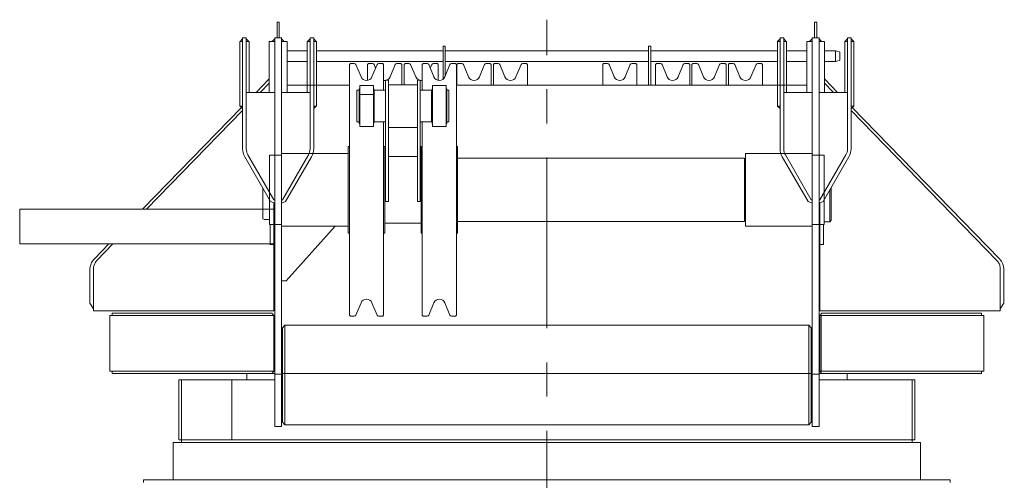
# Model space of a CAD drawing. Extents: x -215635 to 103532, y -19274 to 150745.
# Drawn here: x -41567 to -39405, y 25210 to 26222 of the extents above; entities that cross this region are included whole.
import ezdxf

# ---------------------------------------------------------------- set-up
doc = ezdxf.new("R2010")
doc.units = 0
doc.header["$LTSCALE"] = 300
doc.linetypes.add('CENTER', pattern=[2, 1.25, -0.25, 0.25, -0.25])
doc.layers.add('2', color=2, linetype='CONTINUOUS')
doc.layers.add('4', color=4, linetype='CONTINUOUS')

# ---------------------------------------------------------------- blocks, each defined once
blk = doc.blocks.new('245692754358308')
at = {"layer": '4', "color": 54, "linetype": 'Continuous', "lineweight": 9}
for p, q in [((-647.1, 14314.8), (-647.1, 14349.1)), ((-647.1, 14349.1), (-642.1, 14349.1)), ((-642.1, 14349.1), (-642.1, 14314.8)), ((537.9, 14349.1), (532.9, 14349.1)), ((532.9, 14349.1), (532.9, 14314.8)), ((537.9, 14314.8), (537.9, 14349.1)), ((-728.3, 14306.8), (-722.6, 14312.4)), ((-722.6, 14314.8), (-722.6, 14070.8)), ((-714.6, 14314.8), (-722.6, 14314.8)), ((-722.6, 14312.4), (-722.6, 14306.8)), ((-714.6, 14070.8), (-714.6, 14314.8)), ((-709, 14306.8), (-714.6, 14312.4)), ((-714.6, 14312.4), (-714.6, 14306.8)), ((-657.8, 14306.8), (-652.1, 14312.4)), ((-652.1, 14314.8), (-637.1, 14314.8)), ((-652.1, 14314.8), (-637.1, 14314.8)), ((-652.1, 13460.8), (-652.1, 14314.8)), ((-652.1, 13460.8), (-652.1, 14314.8)), ((-652.1, 14312.4), (-652.1, 14306.8)), ((-637.1, 14314.8), (-637.1, 13460.8)), ((-637.1, 14314.8), (-637.1, 13460.8)), ((-631.5, 14306.8), (-637.1, 14312.4)), ((-637.1, 14312.4), (-637.1, 14306.8)), ((-580.3, 14306.8), (-574.6, 14312.4)), ((-574.6, 14070.8), (-574.6, 14314.8)), ((-574.6, 14314.8), (-566.6, 14314.8)), ((-574.6, 14312.4), (-574.6, 14306.8)), ((-566.6, 14314.8), (-566.6, 14070.8)), ((-561, 14306.8), (-566.6, 14312.4)), ((-566.6, 14312.4), (-566.6, 14306.8)), ((451.7, 14306.8), (457.4, 14312.4)), ((457.4, 14314.8), (457.4, 14070.8)), ((465.4, 14314.8), (457.4, 14314.8)), ((457.4, 14312.4), (457.4, 14306.8)), ((465.4, 14070.8), (465.4, 14314.8)), ((471, 14306.8), (465.4, 14312.4)), ((465.4, 14312.4), (465.4, 14306.8)), ((522.2, 14306.8), (527.9, 14312.4)), ((542.9, 14314.8), (527.9, 14314.8)), ((527.9, 14314.8), (527.9, 13460.8)), ((527.9, 14312.4), (527.9, 14306.8)), ((542.9, 13460.8), (542.9, 14314.8)), ((548.5, 14306.8), (542.9, 14312.4)), ((542.9, 14312.4), (542.9, 14306.8)), ((599.7, 14306.8), (605.4, 14312.4)), ((605.4, 14070.8), (605.4, 14314.8)), ((605.4, 14314.8), (613.4, 14314.8)), ((605.4, 14312.4), (605.4, 14306.8)), ((613.4, 14314.8), (613.4, 14070.8)), ((619, 14306.8), (613.4, 14312.4)), ((613.4, 14312.4), (613.4, 14306.8)), ((-728.6, 14164.8), (-728.6, 14306.8)), ((-728.6, 14306.8), (-722.6, 14306.8)), ((-722.6, 14306.8), (-728.3, 14306.8)), ((-722.6, 14306.8), (-722.6, 14164.8)), ((-714.6, 14194.8), (-714.6, 14306.8)), ((-714.6, 14306.8), (-708.6, 14306.8)), ((-714.6, 14306.8), (-709, 14306.8)), ((-708.6, 14306.8), (-708.6, 14194.8)), ((-652.1, 14306.8), (-664.1, 14306.8)), ((-664.1, 14306.8), (-664.1, 14194.8)), ((-652.1, 14306.8), (-657.8, 14306.8)), ((-652.1, 14164.8), (-652.1, 14306.8)), ((-637.1, 14164.8), (-637.1, 14306.8)), ((-637.1, 14306.8), (-625.1, 14306.8)), ((-637.1, 14306.8), (-631.5, 14306.8)), ((-625.1, 14306.8), (-625.1, 14194.8)), ((-574.6, 14306.8), (-580.6, 14306.8)), ((-580.6, 14306.8), (-580.6, 14194.8)), ((-574.6, 14306.8), (-580.3, 14306.8)), ((-574.6, 14194.8), (-574.6, 14306.8)), ((-560.6, 14306.8), (-566.6, 14306.8)), ((-566.6, 14306.8), (-566.6, 14164.8)), ((-566.6, 14306.8), (-561, 14306.8)), ((-560.6, 14164.8), (-560.6, 14306.8)), ((-282.6, 14223.5), (-282.6, 14296.3)), ((-282.6, 14296.3), (-277.6, 14296.3)), ((-277.6, 14296.3), (-277.6, 14231.2)), ((173.4, 14296.3), (168.4, 14296.3)), ((168.4, 14296.3), (168.4, 14210.8)), ((173.4, 14210.8), (173.4, 14296.3)), ((451.4, 14164.8), (451.4, 14306.8)), ((451.4, 14306.8), (457.4, 14306.8)), ((457.4, 14306.8), (451.7, 14306.8)), ((457.4, 14306.8), (457.4, 14164.8)), ((465.4, 14194.8), (465.4, 14306.8)), ((465.4, 14306.8), (471.4, 14306.8)), ((465.4, 14306.8), (471, 14306.8)), ((471.4, 14306.8), (471.4, 14194.8)), ((527.9, 14306.8), (515.9, 14306.8)), ((515.9, 14306.8), (515.9, 14194.8)), ((527.9, 14306.8), (522.2, 14306.8)), ((527.9, 14164.8), (527.9, 14306.8)), ((542.9, 14164.8), (542.9, 14306.8)), ((542.9, 14306.8), (554.9, 14306.8)), ((542.9, 14306.8), (548.5, 14306.8)), ((554.9, 14306.8), (554.9, 14194.8)), ((605.4, 14306.8), (599.4, 14306.8)), ((599.4, 14306.8), (599.4, 14194.8)), ((605.4, 14306.8), (599.7, 14306.8)), ((605.4, 14194.8), (605.4, 14306.8)), ((619.4, 14306.8), (613.4, 14306.8)), ((613.4, 14306.8), (613.4, 14164.8)), ((613.4, 14306.8), (619, 14306.8)), ((619.4, 14164.8), (619.4, 14306.8)), ((-580.6, 14286.3), (-625.1, 14286.3)), ((-282.6, 14286.3), (-560.6, 14286.3)), ((168.4, 14286.3), (-277.6, 14286.3)), ((451.4, 14286.3), (173.4, 14286.3)), ((515.9, 14286.3), (471.4, 14286.3)), ((578.9, 14286.3), (555.9, 14286.3)), ((587.4, 14284), (578.9, 14286.3)), ((578.9, 14262.3), (578.9, 14286.3)), ((588.9, 14266.5), (588.9, 14282.1)), ((-625.1, 14262.3), (-580.6, 14262.3)), ((-560.6, 14262.3), (-282.6, 14262.3)), ((-486.1, 14258.3), (-488.1, 14256.3)), ((-488.1, 14256.3), (-488.1, 13705.3)), ((-477.5, 14258.3), (-486.1, 14258.3)), ((-462.6, 14228.8), (-473.8, 14255.8)), ((-446.1, 14258.3), (-448.1, 14256.3)), ((-448.1, 14256.3), (-448.1, 14221)), ((-437.5, 14258.3), (-446.1, 14258.3)), ((-427.4, 14255.8), (-438.6, 14228.8)), ((-430.6, 14248.1), (-433.8, 14255.8)), ((-415.1, 14258.3), (-423.7, 14258.3)), ((-413.1, 14256.3), (-415.1, 14258.3)), ((-413.1, 14199.8), (-413.1, 14256.3)), ((-387.4, 14255.8), (-398.6, 14228.8)), ((-375.1, 14258.3), (-383.7, 14258.3)), ((-373.1, 14256.3), (-375.1, 14258.3)), ((-373.1, 14210.8), (-373.1, 14256.3)), ((-368.1, 14256.3), (-366.1, 14258.3)), ((-368.1, 14210.8), (-368.1, 14256.3)), ((-366.1, 14258.3), (-357.5, 14258.3)), ((-353.8, 14255.8), (-342.6, 14228.8)), ((-326.1, 14258.3), (-328.1, 14256.3)), ((-328.1, 14256.3), (-328.1, 14199.8)), ((-317.5, 14258.3), (-326.1, 14258.3)), ((-302.6, 14228.8), (-313.8, 14255.8)), ((-310.6, 14248.1), (-307.4, 14255.8)), ((-303.7, 14258.3), (-295.1, 14258.3)), ((-295.1, 14258.3), (-293.1, 14256.3)), ((-293.1, 14256.3), (-293.1, 14221)), ((-267.4, 14255.8), (-278.6, 14228.8)), ((-277.6, 14262.3), (168.4, 14262.3)), ((-255.1, 14258.3), (-263.7, 14258.3)), ((-253.1, 14256.3), (-255.1, 14258.3)), ((-253.1, 13705.3), (-253.1, 14256.3)), ((-250.1, 14258.3), (-252.1, 14256.3)), ((-252.1, 14256.3), (-252.1, 14210.8)), ((-241.5, 14258.3), (-250.1, 14258.3)), ((-226.6, 14228.8), (-237.8, 14255.8)), ((-191.4, 14255.8), (-202.6, 14228.8)), ((-179.1, 14258.3), (-187.7, 14258.3)), ((-177.1, 14256.3), (-179.1, 14258.3)), ((-177.1, 14210.8), (-177.1, 14256.3)), ((-170.1, 14258.3), (-172.1, 14256.3)), ((-172.1, 14256.3), (-172.1, 14210.8)), ((-161.5, 14258.3), (-170.1, 14258.3)), ((-146.6, 14228.8), (-157.8, 14255.8)), ((-111.4, 14255.8), (-122.6, 14228.8)), ((-99.1, 14258.3), (-107.7, 14258.3)), ((-97.1, 14256.3), (-99.1, 14258.3)), ((-97.1, 14210.8), (-97.1, 14256.3)), ((69.9, 14258.3), (67.9, 14256.3)), ((67.9, 14256.3), (67.9, 14210.8)), ((78.5, 14258.3), (69.9, 14258.3)), ((93.4, 14228.8), (82.2, 14255.8)), ((128.6, 14255.8), (117.4, 14228.8)), ((140.9, 14258.3), (132.3, 14258.3)), ((142.9, 14256.3), (140.9, 14258.3)), ((142.9, 14210.8), (142.9, 14256.3)), ((173.4, 14262.3), (451.4, 14262.3)), ((185.9, 14258.3), (183.9, 14256.3)), ((183.9, 14256.3), (183.9, 14210.8)), ((194.5, 14258.3), (185.9, 14258.3)), ((209.4, 14228.8), (198.2, 14255.8)), ((244.6, 14255.8), (233.4, 14228.8)), ((256.9, 14258.3), (248.3, 14258.3)), ((258.9, 14256.3), (256.9, 14258.3)), ((258.9, 14210.8), (258.9, 14256.3)), ((265.9, 14258.3), (263.9, 14256.3)), ((263.9, 14256.3), (263.9, 14210.8)), ((274.5, 14258.3), (265.9, 14258.3)), ((289.4, 14228.8), (278.2, 14255.8)), ((324.6, 14255.8), (313.4, 14228.8)), ((336.9, 14258.3), (328.3, 14258.3)), ((338.9, 14256.3), (336.9, 14258.3)), ((338.9, 14210.8), (338.9, 14256.3)), ((345.9, 14258.3), (343.9, 14256.3)), ((343.9, 14256.3), (343.9, 14210.8)), ((354.5, 14258.3), (345.9, 14258.3)), ((369.4, 14228.8), (358.2, 14255.8)), ((404.6, 14255.8), (393.4, 14228.8)), ((416.9, 14258.3), (408.3, 14258.3)), ((418.9, 14256.3), (416.9, 14258.3)), ((418.9, 14210.8), (418.9, 14256.3)), ((471.4, 14262.3), (515.9, 14262.3)), ((555.9, 14262.3), (578.9, 14262.3)), ((578.9, 14262.3), (587.4, 14264.6)), ((-664.1, 14224.5), (-693, 14194.8)), ((-664.1, 14215.2), (-684, 14194.8)), ((-637.1, 14210.8), (-637.1, 13585.8)), ((-488.1, 14210.8), (-625.1, 14210.8)), ((-450.6, 14209.8), (-465.6, 14209.8)), ((-465.6, 14209.8), (-435.6, 14209.8)), ((-465.6, 14209.8), (-465.6, 14202.8)), ((-465.6, 14202.8), (-465.6, 14209.8)), ((-435.6, 14209.8), (-450.6, 14209.8)), ((-435.6, 14202.8), (-435.6, 14209.8)), ((-435.6, 14209.8), (-435.6, 14202.8)), ((-402.6, 14221.9), (-408.6, 14221.9)), ((-408.6, 14221.9), (-408.6, 13955.5)), ((-402.6, 13955.5), (-402.6, 14221.9)), ((-402.6, 14211.6), (-402.6, 14117.9)), ((-338.6, 14211.6), (-402.6, 14211.6)), ((-338.6, 14221.9), (-332.6, 14221.9)), ((-338.6, 13955.5), (-338.6, 14221.9)), ((-338.6, 14117.9), (-338.6, 14211.6)), ((-332.6, 14221.9), (-332.6, 13955.5)), ((-275.6, 14209.8), (-305.6, 14209.8)), ((-305.6, 14209.8), (-305.6, 14202.8)), ((-275.6, 14202.8), (-275.6, 14209.8)), ((515.9, 14210.8), (-253.1, 14210.8)), ((527.9, 13585.8), (527.9, 14210.8)), ((554.9, 14224.5), (583.8, 14194.8)), ((554.9, 14215.2), (574.7, 14194.8)), ((-714.6, 14194.8), (-652.1, 14194.8)), ((-714.6, 14070.8), (-714.6, 14194.8)), ((-574.6, 14194.8), (-637.1, 14194.8)), ((-574.6, 14070.8), (-574.6, 14194.8)), ((-466.6, 14199.8), (-471.6, 14199.8)), ((-471.6, 14199.8), (-471.6, 14129.8)), ((-465.6, 14202.8), (-466.6, 14202.8)), ((-466.6, 14202.8), (-466.6, 14189.8)), ((-466.6, 14126.8), (-466.6, 14202.8)), ((-466.6, 14202.8), (-465.6, 14202.8)), ((-466.6, 14129.8), (-466.6, 14199.8)), ((-466.6, 14189.8), (-450.6, 14189.8)), ((-465.6, 14126.8), (-465.6, 14202.8)), ((-450.6, 14189.8), (-434.6, 14189.8)), ((-434.6, 14202.8), (-435.6, 14202.8)), ((-435.6, 14202.8), (-434.6, 14202.8)), ((-435.6, 14202.8), (-435.6, 14126.8)), ((-434.6, 14189.8), (-434.6, 14202.8)), ((-434.6, 14202.8), (-434.6, 14126.8)), ((-408.6, 14199.8), (-433.6, 14199.8)), ((-433.6, 14199.8), (-433.6, 14129.8)), ((-408.6, 14129.8), (-408.6, 14199.8)), ((-332.6, 14129.8), (-332.6, 14199.8)), ((-332.6, 14199.8), (-307.6, 14199.8)), ((-307.6, 14199.8), (-307.6, 14129.8)), ((-306.6, 14202.8), (-306.6, 14126.8)), ((-305.6, 14202.8), (-306.6, 14202.8)), ((-305.6, 14202.8), (-305.6, 14126.8)), ((-274.6, 14202.8), (-275.6, 14202.8)), ((-275.6, 14126.8), (-275.6, 14202.8)), ((-274.6, 14126.8), (-274.6, 14202.8)), ((-274.6, 14129.8), (-274.6, 14199.8)), ((-274.6, 14199.8), (-269.6, 14199.8)), ((-269.6, 14199.8), (-269.6, 14129.8)), ((465.4, 14194.8), (527.9, 14194.8)), ((465.4, 14070.8), (465.4, 14194.8)), ((605.4, 14194.8), (542.9, 14194.8)), ((605.4, 14070.8), (605.4, 14194.8)), ((-725.2, 14161.7), (-942.5, 13938.1)), ((-722.6, 14164.8), (-728.6, 14164.8)), ((-728.3, 14164.8), (-722.6, 14159.1)), ((-722.6, 14164.8), (-728.3, 14164.8)), ((-722.6, 14159.1), (-722.6, 14164.8)), ((-566.6, 14164.8), (-560.6, 14164.8)), ((-561, 14164.8), (-566.6, 14159.1)), ((-566.6, 14159.1), (-566.6, 14164.8)), ((-566.6, 14164.8), (-561, 14164.8)), ((-471.6, 14155.3), (-471.6, 14174.3)), ((-269.6, 14155.3), (-269.6, 14174.3)), ((457.4, 14164.8), (451.4, 14164.8)), ((451.7, 14164.8), (457.4, 14159.1)), ((457.4, 14164.8), (451.7, 14164.8)), ((457.4, 14159.1), (457.4, 14164.8)), ((613.4, 14164.8), (619.4, 14164.8)), ((619, 14164.8), (613.4, 14159.1)), ((613.4, 14159.1), (613.4, 14164.8)), ((613.4, 14164.8), (619, 14164.8)), ((615.9, 14161.7), (939, 13829.2)), ((-722.6, 14155), (-933.4, 13938.1)), ((613.4, 14155), (933.5, 13825.5)), ((-471.6, 14129.8), (-466.6, 14129.8)), ((-465.6, 14126.8), (-466.6, 14126.8)), ((-465.6, 14119.8), (-465.6, 14126.8)), ((-450.6, 14119.8), (-465.6, 14119.8)), ((-435.6, 14119.8), (-450.6, 14119.8)), ((-434.6, 14126.8), (-435.6, 14126.8)), ((-435.6, 14126.8), (-435.6, 14119.8)), ((-433.6, 14129.8), (-408.6, 14129.8)), ((-413.1, 13705.3), (-413.1, 14129.8)), ((-402.6, 14117.9), (-338.6, 14117.9)), ((-307.6, 14129.8), (-332.6, 14129.8)), ((-328.1, 14129.8), (-328.1, 13705.3)), ((-306.6, 14126.8), (-305.6, 14126.8)), ((-305.6, 14126.8), (-305.6, 14119.8)), ((-305.6, 14119.8), (-290.6, 14119.8)), ((-290.6, 14119.8), (-275.6, 14119.8)), ((-275.6, 14119.8), (-275.6, 14126.8)), ((-275.6, 14126.8), (-274.6, 14126.8)), ((-269.6, 14129.8), (-274.6, 14129.8)), ((-488.1, 14075.8), (-490.6, 14075.8)), ((-490.6, 14075.8), (-490.6, 13885.8)), ((-410.6, 14075.8), (-413.1, 14075.8)), ((-410.6, 13885.8), (-410.6, 14075.8)), ((-328.1, 14075.8), (-330.6, 14075.8)), ((-330.6, 14075.8), (-330.6, 13885.8)), ((-250.6, 14075.8), (-253.1, 14075.8)), ((-250.6, 13885.8), (-250.6, 14075.8)), ((-717.9, 14053.3), (-661.1, 13954.8)), ((-654.1, 13958.8), (-711, 14057.3)), ((-663.6, 14056.8), (-637.1, 14056.8)), ((-663.6, 14056.8), (-637.1, 14056.8)), ((-663.6, 13904.8), (-663.6, 14056.8)), ((-663.6, 13904.8), (-663.6, 14056.8)), ((-637.1, 14056.8), (-637.1, 14060.3)), ((-637.1, 14060.3), (-490.6, 14060.3)), ((-637.1, 14056.8), (-637.1, 14060.3)), ((-637.1, 14060.3), (-490.6, 14060.3)), ((-635.1, 13958.8), (-578.2, 14057.3)), ((-571.3, 14053.3), (-628.2, 13954.8)), ((-490.6, 14060.3), (-490.6, 13901.3)), ((-490.6, 14060.3), (-490.6, 13901.3)), ((-408.6, 14053.8), (-410.6, 14053.8)), ((-410.6, 14053.8), (-410.6, 13907.8)), ((-338.6, 14053.8), (-402.6, 14053.8)), ((-330.6, 14053.8), (-332.6, 14053.8)), ((-330.6, 13907.8), (-330.6, 14053.8)), ((527.9, 14060.3), (381.4, 14060.3)), ((381.4, 14060.3), (381.4, 13901.3)), ((462.1, 14053.3), (518.9, 13954.8)), ((525.9, 13958.8), (469, 14057.3)), ((527.9, 14056.8), (527.9, 14060.3)), ((554.4, 14056.8), (527.9, 14056.8)), ((544.9, 13958.8), (601.8, 14057.3)), ((608.7, 14053.3), (551.8, 13954.8)), ((554.4, 13904.8), (554.4, 14056.8)), ((-410.6, 13915.8), (-410.6, 14045.8)), ((379.4, 14050.6), (-250.6, 14050.6)), ((-250.6, 14050.6), (-250.6, 13910.9)), ((379.4, 13910.9), (379.4, 14050.6)), ((-678.6, 13916.9), (-678.6, 13985.2)), ((566.4, 13910.8), (566.4, 13980)), ((569.4, 13985.2), (569.4, 13913.8)), ((-652.1, 13951.5), (-661.1, 13954.8)), ((-654.1, 13958.8), (-652.1, 13958.8)), ((-654.1, 13716.9), (-654.1, 13952.3)), ((-652.1, 13958.8), (-652.1, 13951.5)), ((-635.1, 13958.8), (-637.1, 13958.8)), ((-637.1, 13958.8), (-637.1, 13951.5)), ((-637.1, 13951.5), (-628.2, 13954.8)), ((-408.6, 13955.5), (-402.6, 13955.5)), ((-332.6, 13955.5), (-338.6, 13955.5)), ((527.9, 13951.5), (518.9, 13954.8)), ((525.9, 13958.8), (527.9, 13958.8)), ((527.9, 13958.8), (527.9, 13951.5)), ((544.9, 13958.8), (542.9, 13958.8)), ((542.9, 13958.8), (542.9, 13951.5)), ((542.9, 13951.5), (551.8, 13954.8)), ((544.9, 13716.9), (544.9, 13952.3)), ((-1212.1, 13938.1), (-1212.1, 13862)), ((-652.1, 13938.1), (-1212.1, 13938.1)), ((-674.6, 13915.8), (-678.6, 13916.9)), ((-663.6, 13915.8), (-674.6, 13915.8)), ((-637.1, 13904.8), (-663.6, 13904.8)), ((-637.1, 13904.8), (-663.6, 13904.8)), ((-662.1, 13904.8), (-662.1, 13860.8)), ((-637.1, 13901.3), (-637.1, 13904.8)), ((-637.1, 13901.3), (-637.1, 13904.8)), ((-490.6, 13901.3), (-637.1, 13901.3)), ((-490.6, 13901.3), (-637.1, 13901.3)), ((-519.7, 13901.3), (-627.1, 13781)), ((-410.6, 13907.8), (-330.6, 13907.8)), ((-250.6, 13910.9), (379.4, 13910.9)), ((381.4, 13901.3), (527.9, 13901.3)), ((527.9, 13901.3), (527.9, 13904.8)), ((527.9, 13904.8), (554.4, 13904.8)), ((552.9, 13904.8), (552.9, 13860.8)), ((566.4, 13910.8), (554.4, 13910.8)), ((569.4, 13913.8), (566.4, 13910.8)), ((-490.6, 13885.8), (-488.1, 13885.8)), ((-413.1, 13885.8), (-410.6, 13885.8)), ((-330.6, 13885.8), (-328.1, 13885.8)), ((-253.1, 13885.8), (-250.6, 13885.8)), ((-1212.1, 13862), (-652.1, 13862)), ((-1016.4, 13862), (-1048.2, 13829.2)), ((-1007.4, 13862), (-1042.8, 13825.5)), ((-662.1, 13860.8), (-652.1, 13860.8)), ((552.9, 13860.8), (542.9, 13860.8)), ((-1048.9, 13815.3), (-1049.4, 13813.4)), ((-1048.2, 13817.2), (-1048.9, 13815.3)), ((-1047.4, 13819), (-1048.2, 13817.2)), ((-1046.4, 13820.8), (-1047.4, 13819)), ((-1045.3, 13822.5), (-1046.4, 13820.8)), ((-1044.1, 13824), (-1045.3, 13822.5)), ((-1042.8, 13825.5), (-1044.1, 13824)), ((933.5, 13825.5), (934.8, 13824)), ((934.8, 13824), (936.1, 13822.5)), ((936.1, 13822.5), (937.2, 13820.8)), ((937.2, 13820.8), (938.1, 13819)), ((938.1, 13819), (939, 13817.2)), ((939, 13817.2), (939.7, 13815.3)), ((939.7, 13815.3), (940.2, 13813.4)), ((-1058.1, 13804.8), (-1058.1, 13731.8)), ((-1049.8, 13811.4), (-1050.1, 13809.5)), ((-1050.1, 13809.5), (-1050.1, 13807.5)), ((-1050.1, 13807.5), (-1050.1, 13716.9)), ((-1049.4, 13813.4), (-1049.8, 13811.4)), ((940.2, 13813.4), (940.6, 13811.4)), ((940.6, 13811.4), (940.8, 13809.5)), ((940.8, 13809.5), (940.9, 13807.5)), ((940.9, 13807.5), (940.9, 13716.9)), ((948.9, 13804.8), (948.9, 13731.8)), ((-627.1, 13781), (-637.1, 13781)), ((-1058.1, 13731.8), (-1050.1, 13719.3)), ((-473.8, 13705.7), (-462.6, 13732.7)), ((-438.6, 13732.7), (-427.4, 13705.7)), ((-313.8, 13705.7), (-302.6, 13732.7)), ((-278.6, 13732.7), (-267.4, 13705.7)), ((948.9, 13731.8), (940.9, 13719.3)), ((948.9, 13745.9), (949.7, 13745.9)), ((-1050.1, 13715), (-1050.1, 13716.9)), ((-654.1, 13715), (-1050.1, 13715)), ((-1009.1, 13709.8), (-1009.1, 13704.8)), ((-658.3, 13709.8), (-1009.1, 13709.8)), ((-654.1, 13704.8), (-658.3, 13709.8)), ((-654.1, 13716.9), (-654.1, 13715)), ((544.9, 13716.9), (544.9, 13715)), ((544.9, 13715), (940.9, 13715)), ((544.9, 13704.8), (549.1, 13709.8)), ((549.1, 13709.8), (899.9, 13709.8)), ((899.9, 13709.8), (899.9, 13704.8)), ((940.9, 13715), (940.9, 13716.9)), ((-1014.1, 13704.8), (-1014.1, 13582.8)), ((-654.1, 13704.8), (-1014.1, 13704.8)), ((-1009.1, 13704.8), (-654.1, 13704.8)), ((-654.1, 13582.8), (-654.1, 13704.8)), ((-488.1, 13705.3), (-486.1, 13703.3)), ((-486.1, 13703.3), (-477.5, 13703.3)), ((-423.7, 13703.3), (-415.1, 13703.3)), ((-415.1, 13703.3), (-413.1, 13705.3)), ((-328.1, 13705.3), (-326.1, 13703.3)), ((-326.1, 13703.3), (-317.5, 13703.3)), ((-263.7, 13703.3), (-255.1, 13703.3)), ((-255.1, 13703.3), (-253.1, 13705.3)), ((544.9, 13582.8), (544.9, 13704.8)), ((899.9, 13704.8), (544.9, 13704.8)), ((544.9, 13704.8), (904.9, 13704.8)), ((547.4, 13704.8), (547.4, 13582.8)), ((904.9, 13704.8), (904.9, 13582.8)), ((-635.1, 13677.8), (-630.1, 13683.8)), ((-635.1, 13470.8), (-635.1, 13677.8)), ((-630.1, 13683.8), (520.8, 13683.8)), ((-630.1, 13683.8), (-630.1, 13464.8)), ((520.8, 13683.8), (525.9, 13677.8)), ((520.8, 13683.8), (520.8, 13464.8)), ((525.9, 13677.8), (525.9, 13470.8)), ((-1014.1, 13582.8), (-654.1, 13582.8)), ((-1009.1, 13577.8), (-1009.1, 13582.8)), ((-1009.1, 13582.8), (-654.1, 13582.8)), ((-658.3, 13577.8), (-1009.1, 13577.8)), ((-652.1, 13577.8), (-713.6, 13577.8)), ((-713.6, 13577.8), (-713.6, 13563.8)), ((-710.1, 13577.8), (-704.1, 13577.8)), ((-654.1, 13582.8), (-658.3, 13577.8)), ((-652.1, 13575.8), (-652.1, 13577.8)), ((-637.1, 13577.8), (-637.1, 13583.8)), ((-637.1, 13577.8), (527.9, 13577.8)), ((-630.1, 13577.8), (-637.1, 13577.8)), ((-637.1, 13575.8), (-637.1, 13577.8)), ((-267.6, 13577.8), (-630.1, 13577.8)), ((-267.6, 13577.8), (158.4, 13577.8)), ((158.4, 13577.8), (520.8, 13577.8)), ((520.8, 13577.8), (527.9, 13577.8)), ((527.9, 13577.8), (527.9, 13583.8)), ((527.9, 13577.8), (527.9, 13575.8)), ((604.4, 13577.8), (542.9, 13577.8)), ((542.9, 13577.8), (542.9, 13575.8)), ((544.9, 13582.8), (549.1, 13577.8)), ((899.9, 13582.8), (544.9, 13582.8)), ((904.9, 13582.8), (544.9, 13582.8)), ((549.1, 13577.8), (899.9, 13577.8)), ((594.9, 13577.8), (600.9, 13577.8)), ((604.4, 13563.8), (604.4, 13577.8)), ((899.9, 13577.8), (899.9, 13582.8)), ((-862.6, 13431.8), (-862.6, 13563.8)), ((-862.6, 13563.8), (-856.6, 13563.8)), ((-862.6, 13563.8), (-652.1, 13563.8)), ((-856.6, 13563.8), (-856.6, 13431.8)), ((-856.6, 13559.8), (-856.6, 13549.8)), ((-652.1, 13563.8), (-746.6, 13563.8)), ((-746.6, 13563.8), (-746.6, 13431.8)), ((-746.6, 13549.8), (-746.6, 13559.8)), ((-637.1, 13575.8), (-652.1, 13575.8)), ((-637.1, 13570.8), (-637.1, 13575.8)), ((527.9, 13570.8), (527.9, 13575.8)), ((542.9, 13575.8), (527.9, 13575.8)), ((637.4, 13563.8), (542.9, 13563.8)), ((753.4, 13563.8), (542.9, 13563.8)), ((626.4, 13563.8), (637.4, 13563.8)), ((753.4, 13563.8), (747.4, 13563.8)), ((747.4, 13563.8), (747.4, 13431.8)), ((747.4, 13559.8), (747.4, 13549.8)), ((753.4, 13431.8), (753.4, 13563.8)), ((-862.6, 13547.9), (-862.6, 13487.9)), ((-856.6, 13431.8), (-856.6, 13549.8)), ((-746.6, 13549.8), (-746.6, 13431.8)), ((747.4, 13431.8), (747.4, 13549.8)), ((-630.1, 13464.8), (-635.1, 13470.8)), ((525.9, 13470.8), (520.8, 13464.8)), ((-637.1, 13460.8), (-652.1, 13460.8)), ((-637.1, 13460.8), (-652.1, 13460.8)), ((520.8, 13464.8), (-630.1, 13464.8)), ((527.9, 13460.8), (542.9, 13460.8)), ((-875.1, 13425.8), (-845.1, 13425.8)), ((-875.1, 13343.8), (-875.1, 13425.8)), ((-856.6, 13431.8), (-862.6, 13431.8)), ((-856.6, 13431.8), (747.4, 13431.8)), ((-856.6, 13425.8), (-856.6, 13431.8)), ((-746.6, 13431.8), (-856.6, 13431.8)), ((747.4, 13425.8), (-856.6, 13425.8)), ((-425.1, 13425.8), (-326.1, 13425.8)), ((315.9, 13425.8), (216.9, 13425.8)), ((637.4, 13431.8), (626.4, 13431.8)), ((637.4, 13431.8), (747.4, 13431.8)), ((735.9, 13425.8), (637.4, 13425.8)), ((765.9, 13425.8), (735.9, 13425.8)), ((747.4, 13431.8), (753.4, 13431.8)), ((747.4, 13431.8), (747.4, 13425.8)), ((765.9, 13343.8), (765.9, 13425.8)), ((-940.1, 13337.8), (-940.1, 13343.8)), ((-940.1, 13343.8), (830.9, 13343.8)), ((-845.1, 13343.8), (-875.1, 13343.8)), ((-326.1, 13343.8), (-425.1, 13343.8)), ((216.9, 13343.8), (315.9, 13343.8)), ((637.4, 13343.8), (735.9, 13343.8)), ((735.9, 13343.8), (765.9, 13343.8)), ((830.9, 13343.8), (830.9, 13337.8))]:
    blk.add_line(p, q, dxfattribs=at)
at = {"layer": '4', "color": 54, "linetype": 'CENTER', "lineweight": 9}
blk.add_line((-54.6, -723.3), (-54.6, 14354.4), dxfattribs=at)
at = {"layer": '4', "color": 54, "linetype": 'Continuous', "lineweight": 9}
for centre, radius, start, end in [((586.9, 14282.1), 2, 0, 74.8863), ((-477.5, 14254.3), 4, 22.5391, 89.9983), ((-437.5, 14254.3), 4, 22.4988, 89.9983), ((-423.7, 14254.3), 4, 90, 157.4692), ((-383.7, 14254.3), 4, 90, 157.5146), ((-357.5, 14254.3), 4, 22.5004, 89.9983), ((-317.5, 14254.3), 4, 22.5442, 89.9983), ((-303.7, 14254.3), 4, 90, 157.4828), ((-263.7, 14254.3), 4, 90, 157.4844), ((-241.5, 14254.3), 4, 22.4988, 89.9983), ((-187.7, 14254.3), 4, 90, 157.5146), ((-161.5, 14254.3), 4, 22.4988, 89.9983), ((-107.7, 14254.3), 4, 90, 157.5146), ((78.5, 14254.3), 4, 22.4988, 89.9983), ((132.3, 14254.3), 4, 90, 157.5146), ((194.5, 14254.3), 4, 22.4988, 89.9983), ((248.3, 14254.3), 4, 90, 157.5146), ((274.5, 14254.3), 4, 22.4988, 89.9983), ((328.3, 14254.3), 4, 90, 157.5146), ((354.5, 14254.3), 4, 22.4988, 89.9983), ((408.3, 14254.3), 4, 90, 157.5146), ((586.9, 14266.5), 2, 284.9515, 0.0113), ((-450.6, 14233.8), 13, 202.5023, 337.4995), ((-410.6, 14233.8), 13, 258.9372, 337.5139), ((-330.6, 14233.8), 13, 202.4841, 281.0608), ((-290.6, 14233.8), 13, 202.4996, 337.5072), ((-214.6, 14233.8), 13, 202.4955, 337.4958), ((-134.6, 14233.8), 13, 202.5007, 337.501), ((105.4, 14233.8), 13, 202.5007, 337.501), ((221.4, 14233.8), 13, 202.5007, 337.501), ((301.4, 14233.8), 13, 202.4955, 337.4958), ((381.4, 14233.8), 13, 202.4955, 337.4958), ((-687.6, 14070.8), 35, 180, 209.9731), ((-687.6, 14070.8), 27, 180, 209.9925), ((-687.6, 14070.8), 27, 180, 209.9925), ((-601.6, 14070.8), 27, 330.0064, 0.0023), ((-601.6, 14070.8), 27, 330.0064, 0.0023), ((-601.6, 14070.8), 35, 330.0104, 0.0009), ((492.4, 14070.8), 35, 180, 210.0107), ((492.4, 14070.8), 27, 180, 210.0186), ((492.4, 14070.8), 27, 180, 210.0186), ((578.4, 14070.8), 27, 330.0082, 0.0007), ((578.4, 14070.8), 27, 330.0082, 0.0007), ((578.4, 14070.8), 35, 329.992, 0.0028), ((-1023.1, 13804.8), 35, 135.8143, 180.0018), ((913.9, 13804.8), 35, 0, 44.1701), ((-450.6, 13727.8), 13, 22.5002, 157.4912), ((-290.6, 13727.8), 13, 22.496, 157.5005), ((-477.5, 13707.3), 4, 270, 337.5619), ((-423.7, 13707.3), 4, 202.4786, 269.9983), ((-317.5, 13707.3), 4, 270, 337.4322), ((-263.7, 13707.3), 3.99, 202.4043, 270.0421)]:
    blk.add_arc(centre, radius, start, end, dxfattribs=at)

msp = doc.modelspace()

# ---------------------------------------------------------------- block references
at = {"layer": '2'}
msp.add_blockref('245692754358308', (-40354.9, 11867.5), dxfattribs=at)

doc.saveas('drawing.dxf')
